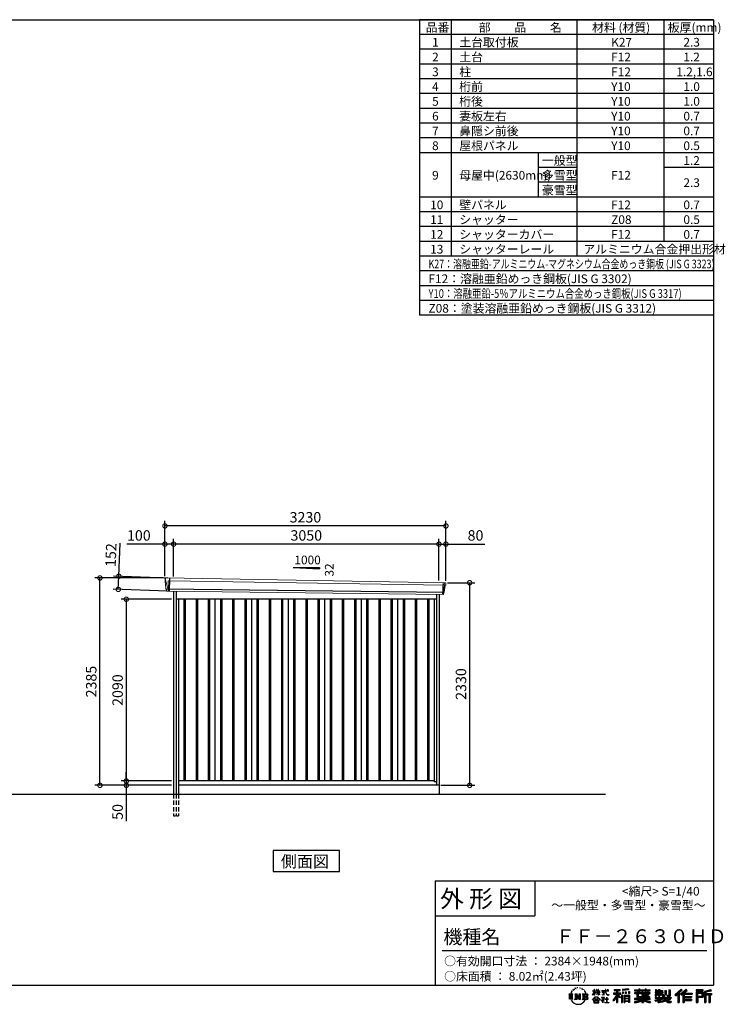
# Model space of a CAD drawing. Extents: x 220 to 16441, y -219 to 11106.
# Drawn here: x 8331 to 16441, y -219 to 11106 of the extents above; entities that cross this region are included whole.
import ezdxf

# ---------------------------------------------------------------- set-up
doc = ezdxf.new("R2010")
doc.units = 0
doc.header["$LTSCALE"] = 20
doc.header["$PDMODE"] = 3
doc.header["$PDSIZE"] = 2
doc.linetypes.add('HIDDEN', pattern=[0.375, 0.25, -0.125])
doc.layers.get('0').update_dxf_attribs({"linetype": 'CONTINUOUS'})
doc.layers.get('DEFPOINTS').update_dxf_attribs({"linetype": 'CONTINUOUS'})
for name, color, linetype in [('仕様書枠', 230, 'CONTINUOUS'), ('寸法', 4, 'CONTINUOUS'), ('文字', 7, 'CONTINUOUS'), ('破線', 2, 'HIDDEN'), ('細線', 5, 'CONTINUOUS'), ('部品1', 7, 'CONTINUOUS'), ('Ｇ．Ｌ', 30, 'CONTINUOUS')]:
    doc.layers.add(name, color=color, linetype=linetype)
doc.styles.get("Standard").update_dxf_attribs({"font": 'txt', "bigfont": 'bigfont.shx'})
doc.styles.add('STYLE1', font='isocp.shx', dxfattribs={"bigfont": 'bigfont.shx'})
doc.styles.add('STYLE2', font='txt')
doc.dimstyles.new('INABA_S40G', dxfattribs={"dimscale": 40, "dimtxt": 3, "dimasz": 2.5, "dimexe": 1.5, "dimexo": 0.5, "dimgap": 1, "dimtad": 3, "dimdec": 1, "dimdsep": 46, "dimtxsty": 'STYLE1', "dimblk1": 'DOTSMALL', "dimblk2": 'DOTSMALL', "dimsah": 1, "dimcen": 0, "dimclrt": 7, "dimadec": 0, "dimazin": 0, "dimtfac": 1, "dimtdec": 4, "dimtix": 1, "dimtmove": 0, "dimatfit": 3, "dimldrblk": 'DOTSMALL', "dimfxl": 1, "dimtolj": 1, "dimtzin": 0, "dimarcsym": 0})

# ---------------------------------------------------------------- blocks, each defined once
blk = doc.blocks.new('A$C1DBD7D49')
at = {"layer": '文字', "ltscale": 0.5}
for p, q in [((-1666, -100), (-1619, -100)), ((-1666, -100), (-1659, -106)), ((-1659, -106), (-1659, -160)), ((-1650, -100), (-1650, -165)), ((-1642, -100), (-1642, -165)), ((-1634, -74), (-1641, -89)), ((-1641, -89), (-1639, -89)), ((-1636, -82), (-1639, -89)), ((-1629, -71), (-1636, -82)), ((-1634, -74), (-1624, -61)), ((-1633, -100), (-1633, -165)), ((-1625, -66), (-1629, -71)), ((-1619, -100), (-1625, -105)), ((-1625, -105), (-1625, -160)), ((-1618, -48), (-1619, -53)), ((-1612, -59), (-1614, -59)), ((-1610, -43), (-1611, -45)), ((-1605, -53), (-1608, -53)), ((-1602, -42), (-1603, -45)), ((-1597, -49), (-1598, -49)), ((-1596, -100), (-1591, -104)), ((-1596, -100), (-1577, -100)), ((-1593, -32), (-1594, -34)), ((-1589, -37), (-1592, -38)), ((-1591, -104), (-1591, -160)), ((-1583, -29), (-1584, -31)), ((-1580, -40), (-1583, -40)), ((-1582, -100), (-1540, -159)), ((-1582, -100), (-1582, -165)), ((-1578, -113), (-1541, -165)), ((-1577, -100), (-1545, -145)), ((-1571, -36), (-1574, -35)), ((-1570, -25), (-1572, -26)), ((-1562, -31), (-1565, -31)), ((-1550, -100), (-1545, -103)), ((-1550, -100), (-1531, -100)), ((-1547, -30), (-1546, -30)), ((-1545, -103), (-1545, -145)), ((-1540, -100), (-1540, -165)), ((-1537, -26), (-1534, -27)), ((-1534, -34), (-1537, -35)), ((-1531, -100), (-1535, -103)), ((-1535, -103), (-1535, -161)), ((-1525, -38), (-1526, -38)), ((-1524, -29), (-1523, -30)), ((-1520, -41), (-1519, -41)), ((-1518, -36), (-1517, -37)), ((-1513, -43), (-1517, -44)), ((-1514, -33), (-1513, -35)), ((-1510, -100), (-1456, -100)), ((-1510, -100), (-1504, -103)), ((-1505, -49), (-1508, -49)), ((-1504, -40), (-1503, -42)), ((-1504, -103), (-1504, -161)), ((-1499, -53), (-1501, -53)), ((-1495, -46), (-1495, -48)), ((-1495, -100), (-1495, -165)), ((-1481, -66), (-1488, -58)), ((-1486, -100), (-1486, -165)), ((-1485, -65), (-1476, -79)), ((-1472, -80), (-1481, -66)), ((-1476, -79), (-1471, -88)), ((-1469, -89), (-1472, -79)), ((-1471, -88), (-1470, -89)), ((-1470, -89), (-1469, -89)), ((-1391, -63), (-1391, -66)), ((-1391, -63), (-1372, -63)), ((-1372, -66), (-1391, -66)), ((-1391, -111), (-1372, -71)), ((-1391, -111), (-1390, -112)), ((-1390, -112), (-1372, -78)), ((-1372, -63), (-1372, -50)), ((-1371, -50), (-1372, -50)), ((-1372, -66), (-1372, -71)), ((-1372, -78), (-1372, -114)), ((-1371, -50), (-1371, -63)), ((-1371, -63), (-1359, -63)), ((-1371, -66), (-1371, -75)), ((-1359, -66), (-1371, -66)), ((-1355, -88), (-1371, -75)), ((-1356, -90), (-1371, -81)), ((-1371, -81), (-1371, -114)), ((-1359, -63), (-1359, -66)), ((-1356, -90), (-1355, -88)), ((-1346, -50), (-1346, -66)), ((-1342, -50), (-1346, -50)), ((-1326, -66), (-1346, -66)), ((-1346, -80), (-1346, -83)), ((-1346, -80), (-1326, -80)), ((-1346, -83), (-1326, -83)), ((-1346, -104), (-1326, -86)), ((-1346, -104), (-1345, -106)), ((-1345, -106), (-1326, -88)), ((-1342, -50), (-1342, -63)), ((-1342, -63), (-1326, -63)), ((-1326, -50), (-1326, -63)), ((-1324, -50), (-1326, -50)), ((-1326, -66), (-1326, -80)), ((-1326, -83), (-1326, -86)), ((-1326, -88), (-1326, -114)), ((-1324, -63), (-1324, -50)), ((-1324, -63), (-1309, -63)), ((-1324, -80), (-1324, -66)), ((-1309, -66), (-1324, -66)), ((-1324, -80), (-1309, -80)), ((-1324, -88), (-1324, -83)), ((-1324, -83), (-1309, -83)), ((-1309, -107), (-1324, -88)), ((-1324, -114), (-1324, -90)), ((-1310, -108), (-1324, -90)), ((-1309, -107), (-1310, -108)), ((-1309, -63), (-1309, -66)), ((-1309, -80), (-1309, -83)), ((-1287, -62), (-1287, -65)), ((-1287, -62), (-1244, -62)), ((-1244, -65), (-1287, -65)), ((-1283, -79), (-1283, -81)), ((-1283, -79), (-1255, -79)), ((-1269, -81), (-1283, -81)), ((-1282, -111), (-1254, -107)), ((-1282, -109), (-1269, -107)), ((-1282, -109), (-1282, -111)), ((-1269, -81), (-1269, -107)), ((-1255, -81), (-1264, -81)), ((-1264, -81), (-1264, -106)), ((-1264, -106), (-1254, -104)), ((-1255, -79), (-1255, -81)), ((-1254, -104), (-1254, -107)), ((-1244, -50), (-1244, -62)), ((-1239, -50), (-1244, -50)), ((-1244, -65), (-1243, -70)), ((-1243, -70), (-1240, -86)), ((-1240, -86), (-1237, -94)), ((-1239, -62), (-1239, -50)), ((-1239, -62), (-1206, -62)), ((-1206, -65), (-1239, -65)), ((-1238, -75), (-1239, -65)), ((-1236, -86), (-1238, -75)), ((-1237, -94), (-1231, -103)), ((-1231, -95), (-1236, -86)), ((-1227, -102), (-1231, -95)), ((-1231, -103), (-1223, -110)), ((-1219, -108), (-1227, -102)), ((-1225, -50), (-1209, -50)), ((-1225, -50), (-1209, -50)), ((-1225, -50), (-1225, -50)), ((-1223, -110), (-1218, -113)), ((-1216, -109), (-1219, -108)), ((-1218, -113), (-1214, -114)), ((-1212, -110), (-1216, -109)), ((-1208, -109), (-1212, -110)), ((-1211, -114), (-1204, -111)), ((-1209, -50), (-1209, -50)), ((-1203, -106), (-1208, -109)), ((-1206, -62), (-1206, -65)), ((-1204, -111), (-1201, -109)), ((-1201, -109), (-1203, -106)), ((-1118, -112), (-1157, -174)), ((-1112, -110), (-1153, -176)), ((-1150, -86), (-1118, -86)), ((-1150, -86), (-1150, -101)), ((-1150, -93), (-1067, -93)), ((-1150, -101), (-1118, -101)), ((-1144, -47), (-1144, -59)), ((-1144, -47), (-1076, -47)), ((-1144, -52), (-1076, -52)), ((-1144, -59), (-1118, -59)), ((-1118, -59), (-1118, -86)), ((-1118, -101), (-1118, -112)), ((-1112, -51), (-1112, -199)), ((-1072, -139), (-1112, -94)), ((-1104, -59), (-1104, -86)), ((-1104, -59), (-1076, -59)), ((-1104, -86), (-1067, -86)), ((-1104, -112), (-1104, -199)), ((-1077, -143), (-1104, -112)), ((-1069, -136), (-1100, -101)), ((-1100, -101), (-1067, -101)), ((-1076, -59), (-1076, -47)), ((-1067, -101), (-1067, -86)), ((-977, -42), (-1049, -48)), ((-1049, -48), (-1049, -60)), ((-977, -50), (-1049, -56)), ((-977, -54), (-1049, -60)), ((-1049, -76), (-1040, -76)), ((-1049, -76), (-1049, -96)), ((-1040, -96), (-1049, -96)), ((-1044, -76), (-1044, -96)), ((-1040, -76), (-1040, -96)), ((-1017, -76), (-1006, -76)), ((-1017, -76), (-1017, -96)), ((-1006, -96), (-1017, -96)), ((-1011, -76), (-1011, -96)), ((-1006, -76), (-1006, -96)), ((-979, -70), (-968, -70)), ((-979, -70), (-979, -96)), ((-979, -96), (-968, -96)), ((-977, -42), (-977, -54)), ((-973, -70), (-973, -96)), ((-968, -70), (-968, -96)), ((-909, -54), (-909, -64)), ((-909, -54), (-859, -54)), ((-909, -58), (-731, -58)), ((-909, -64), (-859, -64)), ((-909, -88), (-909, -96)), ((-883, -88), (-909, -88)), ((-731, -92), (-909, -92)), ((-909, -96), (-883, -96)), ((-883, -78), (-883, -88)), ((-883, -78), (-867, -78)), ((-883, -96), (-883, -135)), ((-874, -78), (-874, -135)), ((-867, -78), (-867, -88)), ((-825, -88), (-867, -88)), ((-867, -96), (-867, -128)), ((-867, -96), (-825, -96)), ((-859, -42), (-859, -54)), ((-859, -42), (-847, -42)), ((-859, -64), (-859, -73)), ((-859, -73), (-847, -73)), ((-853, -42), (-853, -73)), ((-847, -54), (-847, -42)), ((-847, -54), (-787, -54)), ((-847, -64), (-787, -64)), ((-847, -73), (-847, -64)), ((-825, -78), (-825, -88)), ((-825, -78), (-812, -78)), ((-825, -96), (-825, -114)), ((-819, -78), (-819, -114)), ((-812, -78), (-812, -88)), ((-760, -88), (-812, -88)), ((-812, -96), (-812, -111)), ((-812, -96), (-760, -96)), ((-812, -111), (-760, -111)), ((-787, -42), (-787, -54)), ((-787, -42), (-776, -42)), ((-787, -64), (-787, -73)), ((-787, -73), (-776, -73)), ((-782, -42), (-782, -73)), ((-776, -54), (-776, -42)), ((-776, -54), (-731, -54)), ((-776, -73), (-776, -64)), ((-776, -64), (-731, -64)), ((-760, -78), (-748, -78)), ((-760, -78), (-760, -88)), ((-760, -96), (-760, -111)), ((-754, -78), (-754, -114)), ((-748, -78), (-748, -88)), ((-731, -88), (-748, -88)), ((-748, -96), (-748, -114)), ((-748, -96), (-731, -96)), ((-731, -64), (-731, -54)), ((-731, -96), (-731, -88)), ((-671, -80), (-671, -88)), ((-632, -80), (-671, -80)), ((-671, -88), (-632, -88)), ((-671, -101), (-671, -125)), ((-671, -101), (-632, -101)), ((-668, -47), (-668, -67)), ((-668, -47), (-656, -47)), ((-668, -67), (-632, -67)), ((-665, -101), (-665, -125)), ((-662, -47), (-662, -67)), ((-658, -108), (-658, -125)), ((-658, -108), (-632, -108)), ((-656, -47), (-656, -60)), ((-656, -60), (-632, -60)), ((-632, -47), (-632, -60)), ((-632, -47), (-618, -47)), ((-632, -67), (-632, -80)), ((-632, -88), (-632, -101)), ((-632, -108), (-632, -125)), ((-626, -47), (-626, -125)), ((-618, -47), (-618, -60)), ((-618, -60), (-586, -60)), ((-618, -67), (-618, -80)), ((-618, -67), (-586, -67)), ((-581, -80), (-618, -80)), ((-618, -88), (-581, -88)), ((-618, -88), (-618, -101)), ((-618, -101), (-581, -101)), ((-618, -108), (-618, -125)), ((-618, -108), (-593, -108)), ((-593, -108), (-593, -125)), ((-587, -101), (-587, -125)), ((-586, -60), (-586, -67)), ((-581, -88), (-581, -80)), ((-581, -101), (-581, -115)), ((-561, -60), (-561, -104)), ((-561, -60), (-546, -60)), ((-561, -104), (-546, -104)), ((-554, -60), (-554, -104)), ((-546, -60), (-546, -104)), ((-539, -112), (-534, -125)), ((-539, -112), (-514, -112)), ((-514, -54), (-498, -54)), ((-514, -54), (-514, -112)), ((-506, -54), (-506, -119)), ((-498, -54), (-498, -125)), ((-372, -43), (-447, -110)), ((-447, -110), (-436, -121)), ((-369, -47), (-444, -113)), ((-439, -118), (-364, -52)), ((-436, -121), (-413, -101)), ((-413, -101), (-413, -199)), ((-405, -88), (-405, -199)), ((-396, -86), (-361, -55)), ((-396, -86), (-396, -199)), ((-316, -47), (-382, -103)), ((-382, -103), (-371, -115)), ((-313, -50), (-379, -106)), ((-374, -112), (-307, -55)), ((-361, -55), (-372, -43)), ((-371, -115), (-353, -99)), ((-353, -99), (-353, -199)), ((-348, -90), (-348, -199)), ((-342, -91), (-304, -58)), ((-342, -91), (-248, -91)), ((-341, -97), (-341, -199)), ((-341, -97), (-248, -97)), ((-337, -103), (-337, -127)), ((-337, -103), (-248, -103)), ((-304, -58), (-316, -47)), ((-248, -91), (-248, -103)), ((-122, -52), (-199, -52)), ((-199, -52), (-199, -66)), ((-122, -56), (-199, -56)), ((-199, -62), (-122, -62)), ((-199, -66), (-122, -66)), ((-199, -79), (-122, -79)), ((-199, -79), (-199, -199)), ((-195, -84), (-126, -84)), ((-195, -84), (-195, -199)), ((-187, -84), (-187, -199)), ((-183, -91), (-137, -91)), ((-183, -125), (-183, -91)), ((-137, -91), (-137, -125)), ((-132, -84), (-132, -134)), ((-126, -84), (-126, -134)), ((-122, -66), (-122, -52)), ((-122, -79), (-122, -138)), ((-31, -52), (-105, -70)), ((-105, -70), (-105, -199)), ((-30, -56), (-101, -73)), ((-101, -73), (-101, -199)), ((-28, -62), (-97, -78)), ((-97, -78), (-97, -199)), ((-92, -77), (-92, -199)), ((-92, -100), (-25, -100)), ((-92, -107), (-25, -107)), ((-27, -66), (-88, -80)), ((-88, -80), (-88, -96)), ((-88, -96), (-25, -96)), ((-88, -111), (-88, -199)), ((-88, -111), (-57, -111)), ((-57, -111), (-57, -199)), ((-52, -107), (-52, -199)), ((-45, -107), (-45, -199)), ((-41, -111), (-41, -199)), ((-41, -111), (-25, -111)), ((-31, -52), (-27, -66)), ((-25, -96), (-25, -111)), ((-1616, -165), (-1625, -160)), ((-1599, -165), (-1591, -160)), ((-1569, -165), (-1599, -165)), ((-1574, -126), (-1547, -165)), ((-1574, -126), (-1574, -162)), ((-1569, -165), (-1574, -162)), ((-1529, -165), (-1547, -165)), ((-1529, -165), (-1535, -161)), ((-1512, -165), (-1504, -161)), ((-1456, -165), (-1512, -165)), ((-1460, -132), (-1486, -132)), ((-1394, -170), (-1362, -132)), ((-1391, -172), (-1394, -170)), ((-1358, -136), (-1391, -172)), ((-1384, -177), (-1384, -180)), ((-1314, -177), (-1384, -177)), ((-1384, -180), (-1370, -180)), ((-1370, -180), (-1377, -199)), ((-1377, -199), (-1377, -201)), ((-1377, -201), (-1376, -201)), ((-1376, -201), (-1320, -201)), ((-1371, -114), (-1372, -114)), ((-1370, -158), (-1370, -161)), ((-1328, -158), (-1370, -158)), ((-1370, -161), (-1328, -161)), ((-1364, -180), (-1369, -189)), ((-1369, -189), (-1369, -193)), ((-1369, -193), (-1366, -198)), ((-1366, -198), (-1328, -198)), ((-1364, -180), (-1330, -180)), ((-1362, -132), (-1336, -132)), ((-1340, -136), (-1358, -136)), ((-1305, -170), (-1340, -136)), ((-1336, -132), (-1302, -168)), ((-1325, -189), (-1330, -180)), ((-1328, -161), (-1328, -158)), ((-1328, -198), (-1325, -194)), ((-1318, -195), (-1327, -180)), ((-1327, -180), (-1314, -180)), ((-1324, -114), (-1326, -114)), ((-1325, -194), (-1325, -189)), ((-1320, -201), (-1319, -201)), ((-1319, -201), (-1318, -200)), ((-1318, -196), (-1318, -195)), ((-1318, -199), (-1318, -196)), ((-1318, -200), (-1318, -199)), ((-1314, -180), (-1314, -177)), ((-1302, -168), (-1305, -170)), ((-1262, -154), (-1291, -178)), ((-1291, -178), (-1289, -180)), ((-1289, -180), (-1275, -170)), ((-1288, -142), (-1288, -145)), ((-1275, -142), (-1288, -142)), ((-1288, -145), (-1269, -145)), ((-1272, -135), (-1275, -135)), ((-1275, -135), (-1275, -142)), ((-1275, -170), (-1275, -200)), ((-1275, -200), (-1272, -200)), ((-1273, -167), (-1254, -151)), ((-1259, -179), (-1273, -167)), ((-1272, -142), (-1272, -135)), ((-1257, -142), (-1272, -142)), ((-1272, -171), (-1261, -181)), ((-1272, -200), (-1272, -171)), ((-1269, -145), (-1265, -146)), ((-1265, -146), (-1261, -150)), ((-1261, -150), (-1262, -154)), ((-1261, -181), (-1259, -179)), ((-1259, -147), (-1258, -147)), ((-1258, -147), (-1259, -147)), ((-1258, -147), (-1258, -147)), ((-1256, -142), (-1257, -142)), ((-1255, -143), (-1256, -142)), ((-1254, -144), (-1255, -143)), ((-1254, -145), (-1254, -144)), ((-1254, -151), (-1254, -145)), ((-1249, -197), (-1229, -197)), ((-1249, -200), (-1249, -197)), ((-1206, -200), (-1249, -200)), ((-1247, -158), (-1247, -161)), ((-1229, -158), (-1247, -158)), ((-1247, -161), (-1229, -161)), ((-1226, -136), (-1229, -136)), ((-1229, -136), (-1229, -158)), ((-1229, -161), (-1229, -197)), ((-1226, -158), (-1226, -136)), ((-1208, -158), (-1226, -158)), ((-1226, -161), (-1208, -161)), ((-1226, -197), (-1226, -161)), ((-1226, -197), (-1206, -197)), ((-1214, -114), (-1211, -114)), ((-1208, -161), (-1208, -158)), ((-1206, -197), (-1206, -200)), ((-1157, -174), (-1148, -180)), ((-1118, -133), (-1148, -180)), ((-1118, -133), (-1118, -199)), ((-1118, -199), (-1104, -199)), ((-1069, -136), (-1077, -143)), ((-1049, -115), (-1059, -115)), ((-1059, -115), (-1059, -199)), ((-1059, -199), (-1049, -199)), ((-1053, -115), (-1053, -199)), ((-1049, -115), (-1049, -199)), ((-1030, -115), (-968, -115)), ((-1030, -115), (-1030, -199)), ((-1030, -199), (-1021, -199)), ((-1026, -121), (-972, -121)), ((-1026, -121), (-1026, -199)), ((-972, -154), (-1026, -154)), ((-972, -185), (-1026, -185)), ((-978, -127), (-1021, -127)), ((-1021, -127), (-1021, -150)), ((-978, -150), (-1021, -150)), ((-1021, -157), (-1021, -181)), ((-978, -157), (-1021, -157)), ((-978, -181), (-1021, -181)), ((-978, -188), (-1021, -188)), ((-1021, -188), (-1021, -199)), ((-978, -127), (-978, -150)), ((-978, -157), (-978, -181)), ((-978, -188), (-978, -199)), ((-968, -199), (-978, -199)), ((-972, -121), (-972, -199)), ((-968, -115), (-968, -199)), ((-909, -151), (-909, -162)), ((-825, -151), (-909, -151)), ((-731, -155), (-909, -155)), ((-909, -162), (-829, -162)), ((-909, -189), (-909, -202)), ((-883, -135), (-825, -135)), ((-867, -128), (-739, -128)), ((-825, -114), (-748, -114)), ((-825, -135), (-825, -151)), ((-825, -175), (-825, -199)), ((-825, -199), (-808, -199)), ((-817, -128), (-817, -199)), ((-808, -135), (-739, -135)), ((-808, -135), (-808, -151)), ((-731, -151), (-808, -151)), ((-808, -175), (-808, -199)), ((-805, -162), (-731, -162)), ((-739, -128), (-739, -135)), ((-731, -162), (-731, -151)), ((-726, -189), (-730, -202)), ((-674, -170), (-637, -161)), ((-674, -170), (-670, -184)), ((-671, -125), (-658, -125)), ((-671, -139), (-671, -149)), ((-671, -139), (-584, -139)), ((-567, -145), (-671, -179)), ((-671, -149), (-579, -149)), ((-670, -184), (-641, -178)), ((-639, -191), (-641, -178)), ((-638, -198), (-639, -191)), ((-632, -201), (-638, -198)), ((-637, -161), (-600, -149)), ((-635, -167), (-628, -195)), ((-632, -125), (-618, -125)), ((-626, -202), (-632, -201)), ((-628, -195), (-554, -171)), ((-609, -199), (-626, -202)), ((-572, -157), (-624, -173)), ((-624, -173), (-621, -188)), ((-621, -188), (-563, -170)), ((-586, -193), (-609, -199)), ((-593, -125), (-584, -125)), ((-553, -183), (-586, -193)), ((-584, -125), (-584, -139)), ((-581, -115), (-564, -115)), ((-576, -115), (-576, -148)), ((-563, -170), (-572, -157)), ((-567, -145), (-552, -175)), ((-564, -115), (-564, -139)), ((-564, -139), (-490, -139)), ((-555, -149), (-503, -149)), ((-555, -149), (-543, -170)), ((-543, -191), (-553, -183)), ((-538, -184), (-552, -175)), ((-500, -158), (-546, -179)), ((-505, -151), (-543, -170)), ((-521, -200), (-543, -191)), ((-506, -196), (-538, -184)), ((-535, -119), (-506, -119)), ((-534, -125), (-498, -125)), ((-498, -162), (-528, -179)), ((-512, -186), (-528, -179)), ((-492, -202), (-521, -200)), ((-500, -187), (-512, -186)), ((-506, -149), (-490, -149)), ((-491, -196), (-506, -196)), ((-505, -151), (-498, -162)), ((-489, -187), (-500, -187)), ((-489, -187), (-492, -202)), ((-490, -139), (-490, -149)), ((-413, -199), (-396, -199)), ((-353, -199), (-337, -199)), ((-341, -133), (-256, -133)), ((-341, -167), (-256, -167)), ((-337, -127), (-256, -127)), ((-337, -139), (-256, -139)), ((-337, -139), (-337, -160)), ((-337, -160), (-256, -160)), ((-337, -173), (-256, -173)), ((-337, -173), (-337, -199)), ((-256, -127), (-256, -139)), ((-256, -160), (-256, -173)), ((-199, -199), (-183, -199)), ((-187, -134), (-126, -134)), ((-183, -125), (-137, -125)), ((-183, -138), (-122, -138)), ((-183, -138), (-183, -199)), ((-105, -199), (-88, -199)), ((-57, -199), (-41, -199))]:
    blk.add_line(p, q, dxfattribs=at)
for centre, radius, start, end in [((-1479, -116), 16.9, 286.5831, 66.13), ((-1479, -116), 25.6, 300.5927, 37.1442), ((-1456, -114), 13.7, 269.3005, 90), ((-1456, -114), 9.32, 315.5889, 53.4026), ((-1556, -125), 93.4, 210.2857, 329.7143), ((-1479, -149), 16.9, 289.4126, 79.2283), ((-1479, -149), 25.6, 321.4818, 59.4073), ((-1456, -151), 14.1, 270, 89.3005), ((-1456, -151), 9.77, 307.0633, 43.5664), ((-946, 54), 245, 278.7186, 298.6175), ((-946, 57), 255, 278.3891, 300.4556), ((-946, 54), 259, 278.2472, 297.7523), ((-688, 56), 255, 239.4845, 260.757), ((-688, 54), 259, 242.2477, 260.65), ((-688, 54), 245, 241.3825, 261.0056)]:
    blk.add_arc(centre, radius, start, end, dxfattribs=at)
blk = doc.blocks.new('A$C1F774D1D')
at = {"layer": '部品1', "ltscale": 50}
blk.add_blockref('A$C1DBD7D49', (0, 0), dxfattribs=at)
blk = doc.blocks.new('A$C208C3351')
at = {"layer": '部品1', "ltscale": 50}
blk.add_blockref('A$C1F774D1D', (0, 0), dxfattribs=at)
blk = doc.blocks.new('A$C475E32E2')
at = {"layer": '破線', "ltscale": 10}
for p, q in [((-1528, 0), (-1528, -250)), ((-1497, 0), (-1497, -250)), ((-1470, 0), (-1470, -250))]:
    blk.add_line(p, q, dxfattribs=at)
at = {"layer": '破線', "ltscale": 5}
blk.add_line((-1528, -250), (-1470, -250), dxfattribs=at)
at = {"layer": '細線', "linetype": 'Continuous', "lineweight": 15}
for p, q in [((-1620, 2470), (-1620, 2479)), ((-1613, 2444), (-1620, 2470)), ((-1590, 2368), (-1613, 2444)), ((-1588, 2452), (-1573, 2452)), ((-1585, 2368), (-1588, 2452)), ((-1573, 2452), (1588, 2402)), ((1572, 2432), (1567, 2294)), ((1584, 2400), (1574, 2319)), ((1584, 2400), (1584, 2402)), ((1588, 2427), (1585, 2404)), ((1585, 2402), (1585, 2404)), ((1588, 2427), (1589, 2431)), ((1588, 2402), (1599, 2402)), ((-1585, 2368), (-1590, 2368)), ((-1586, 2357), (-1590, 2368)), ((-1586, 2356), (-1586, 2357)), ((-1585, 2331), (-1585, 2356)), ((1571, 2316), (1569, 2297)), ((1569, 2294), (1569, 2297)), ((1571, 2316), (1571, 2319))]:
    blk.add_line(p, q, dxfattribs=at)
at = {"layer": '細線'}
for p, q in [((-1571, 2482), (-1577, 2331)), ((1584, 2319), (-1611, 2357)), ((-1407, 2240), (-1407, 150)), ((-1392, 2240), (-1392, 150)), ((-1267, 2240), (-1267, 150)), ((-1252, 2240), (-1252, 150)), ((-1127, 2240), (-1127, 150)), ((-1112, 2240), (-1112, 150)), ((-987, 2240), (-987, 150)), ((-972, 2240), (-972, 150)), ((-847, 2240), (-847, 150)), ((-832, 2240), (-832, 150)), ((-707, 2240), (-707, 150)), ((-692, 2240), (-692, 150)), ((-567, 2240), (-567, 150)), ((-552, 2240), (-552, 150)), ((-427, 2240), (-427, 150)), ((-412, 2240), (-412, 150)), ((-287, 2240), (-287, 150)), ((-272, 2240), (-272, 150)), ((-147, 2240), (-147, 150)), ((-132, 2240), (-132, 150)), ((-7, 2240), (-7, 150)), ((8, 2240), (8, 150)), ((133, 2240), (133, 150)), ((148, 2240), (148, 150)), ((273, 2240), (273, 150)), ((288, 2240), (288, 150)), ((413, 2240), (413, 150)), ((428, 2240), (428, 150)), ((553, 2240), (553, 150)), ((568, 2240), (568, 150)), ((693, 2240), (693, 150)), ((708, 2240), (708, 150)), ((833, 2240), (833, 150)), ((848, 2240), (848, 150)), ((973, 2240), (973, 150)), ((988, 2240), (988, 150)), ((1113, 2240), (1113, 150)), ((1128, 2240), (1128, 150)), ((1253, 2240), (1253, 150)), ((1268, 2240), (1268, 150)), ((1393, 2240), (1393, 150)), ((1408, 2240), (1408, 150))]:
    blk.add_line(p, q, dxfattribs=at)
at = {"layer": '細線', "linetype": 'Continuous', "lineweight": 15, "extrusion": (0, 0, -1)}
for centre, major_axis, ratio, start_param, end_param in [((-1620, 2480), (0.19, 5), 0.1, 4.624824, 6.283185), ((-1562, 2291), (-28.5, 76.2), 0.061347, 0.002385, 0.025705)]:
    blk.add_ellipse(centre, major_axis=major_axis, ratio=ratio, start_param=start_param, end_param=end_param, dxfattribs=at)
at = {"layer": '細線', "linetype": 'Continuous', "lineweight": 15}
blk.add_open_spline([(-1585, 2368), (-1585, 2368), (-1585, 2368), (-1585, 2368), (-1585, 2368), (-1585, 2368)], degree=3, knots=[0, 0, 0, 0, 0.585129, 0.949436, 1, 1, 1, 1], dxfattribs=at)
at = {"layer": '部品1', "linetype": 'Continuous', "lineweight": 15}
for p, q in [((-1625, 2480), (-1624, 2470)), ((-1624, 2470), (-1623, 2444)), ((-1623, 2444), (-1614, 2369)), ((1601, 2430), (-1620, 2485)), ((-1613, 2444), (-1613, 2444)), ((1586, 2320), (1596, 2399)), ((1599, 2402), (1600, 2402)), ((1602, 2403), (1605, 2427)), ((-1614, 2369), (-1614, 2358)), ((-1609, 2354), (-1608, 2335)), ((1575, 2294), (-1604, 2332)), ((1578, 2297), (1580, 2316)), ((1584, 2319), (1584, 2319))]:
    blk.add_line(p, q, dxfattribs=at)
at = {"layer": '部品1'}
for p, q in [((-1528, 2331), (-1528, 0)), ((-1497, 2331), (-1497, 0)), ((1497, 2295), (1497, 100)), ((1528, 2295), (1528, 0)), ((1497, 2240), (-1497, 2240)), ((-1470, 2240), (-1470, 0)), ((-1050, 2240), (-1050, 150)), ((-630, 2240), (-630, 150)), ((-210, 2240), (-210, 150)), ((210, 2240), (210, 150)), ((630, 2240), (630, 150)), ((1050, 2240), (1050, 150)), ((1470, 2240), (1470, 141)), ((1470, 150), (-1470, 150)), ((1497, 141), (1470, 141)), ((1528, 100), (-1470, 100))]:
    blk.add_line(p, q, dxfattribs=at)
at = {"layer": '部品1', "linetype": 'Continuous', "lineweight": 15}
for centre, radius, start, end in [((-1620, 2480), 5, 87.7915, 182.8086), ((1599, 2399), 3, 87.7643, 172.7643), ((1600, 2403), 1.5, 267.7643, 352.7643), ((1593, 2218), 212, 87.6886, 87.8474), ((1602, 2427), 3, 352.7643, 87.7643), ((-1612, 2358), 1.5, 182.8086, 267.7915), ((-1601, 2639), 282, 267.7004, 267.8826), ((-1612, 2354), 3, 2.8086, 87.7915), ((-1604, 2335), 3.5, 182.8086, 267.7915), ((1575, 2297), 3, 267.7643, 352.7643), ((1583, 2316), 3, 87.7643, 172.7643), ((1585, 2320), 1.5, 267.7643, 352.7643)]:
    blk.add_arc(centre, radius, start, end, dxfattribs=at)
blk = doc.blocks.new('_DOTSMALL')
at = {"color": 0, "linetype": 'ByBlock', "ltscale": 50, "const_width": 0.5}
blk.add_lwpolyline([(-0.0625, 0, 1), (0.0625, 0, 1)], format="xyb", close=True, dxfattribs=at)
blk = doc.blocks.new('*D5')
at = {"layer": 'DEFPOINTS', "color": 0}
for p in [(10097, 4440), (9556, 2350), (10097, 2350)]:
    blk.add_point(p, dxfattribs=at)
at = {"layer": '寸法', "color": 0, "lineweight": -2}
for p, q in [((10077, 4440), (9496, 4440)), ((9556, 4440), (9556, 2350)), ((10077, 2350), (9496, 2350))]:
    blk.add_line(p, q, dxfattribs=at)
at = {"layer": '寸法', "color": 0, "lineweight": -2, "xscale": 100, "yscale": 100, "zscale": 100}
for p, rotation in [((9556, 4440), 90), ((9556, 2350), 270)]:
    blk.add_blockref('_DOTSMALL', p, dxfattribs=dict(at, rotation=rotation))
at = {"layer": '寸法', "color": 7, "insert": (9456, 3395), "char_height": 120, "attachment_point": 5, "rotation": 90, "style": 'STYLE1'}
blk.add_mtext('\\A1;2090', dxfattribs=at)
blk = doc.blocks.new('*D6')
at = {"layer": 'DEFPOINTS', "color": 0}
for p in [(13230, 4630), (13503, 4630), (13150, 2300)]:
    blk.add_point(p, dxfattribs=at)
at = {"layer": '寸法', "color": 0, "lineweight": -2}
for p, q in [((13250, 4630), (13563, 4630)), ((13503, 2300), (13503, 4630)), ((13170, 2300), (13563, 2300))]:
    blk.add_line(p, q, dxfattribs=at)
at = {"layer": '寸法', "color": 0, "lineweight": -2, "xscale": 100, "yscale": 100, "zscale": 100}
for p, rotation in [((13503, 4630), 90), ((13503, 2300), 270)]:
    blk.add_blockref('_DOTSMALL', p, dxfattribs=dict(at, rotation=rotation))
at = {"layer": '寸法', "color": 7, "insert": (13403, 3465), "char_height": 120, "attachment_point": 5, "rotation": 90, "style": 'STYLE1'}
blk.add_mtext('\\A1;2330', dxfattribs=at)
blk = doc.blocks.new('*D7')
at = {"layer": 'DEFPOINTS', "color": 0, "ltscale": 50}
for p in [(10100, 5074), (10100, 4680), (13150, 4634)]:
    blk.add_point(p, dxfattribs=at)
at = {"layer": '寸法', "color": 0, "lineweight": -2, "ltscale": 50}
for p, q in [((10100, 4700), (10100, 5134)), ((13150, 4654), (13150, 5134)), ((13150, 5074), (10100, 5074))]:
    blk.add_line(p, q, dxfattribs=at)
at = {"layer": '寸法', "color": 0, "lineweight": -2, "ltscale": 50, "xscale": 100, "yscale": 100, "zscale": 100, "rotation": 180}
blk.add_blockref('_DOTSMALL', (10100, 5074), dxfattribs=at)
at = {"layer": '寸法', "color": 0, "lineweight": -2, "ltscale": 50, "xscale": 100, "yscale": 100, "zscale": 100}
blk.add_blockref('_DOTSMALL', (13150, 5074), dxfattribs=at)
at = {"layer": '寸法', "color": 7, "ltscale": 50, "insert": (11625, 5174), "char_height": 120, "attachment_point": 5, "style": 'STYLE1'}
blk.add_mtext('\\A1;3050', dxfattribs=at)
blk = doc.blocks.new('*D8')
at = {"layer": 'DEFPOINTS', "color": 0, "linetype": 'ByBlock', "ltscale": 50}
for p in [(10000, 5074), (10000, 4685), (10100, 4680)]:
    blk.add_point(p, dxfattribs=at)
at = {"layer": '寸法', "color": 0, "linetype": 'ByBlock', "lineweight": -2, "ltscale": 50}
for p, q in [((10000, 4705), (10000, 5134)), ((10100, 4700), (10100, 5134)), ((10000, 5074), (9564, 5074)), ((10100, 5074), (10000, 5074))]:
    blk.add_line(p, q, dxfattribs=at)
at = {"layer": '寸法', "color": 0, "linetype": 'ByBlock', "lineweight": -2, "ltscale": 50, "xscale": 100, "yscale": 100, "zscale": 100, "rotation": 180}
blk.add_blockref('_DOTSMALL', (10000, 5074), dxfattribs=at)
at = {"layer": '寸法', "color": 0, "linetype": 'ByBlock', "lineweight": -2, "ltscale": 50, "xscale": 100, "yscale": 100, "zscale": 100}
blk.add_blockref('_DOTSMALL', (10100, 5074), dxfattribs=at)
at = {"layer": '寸法', "color": 7, "linetype": 'ByBlock', "ltscale": 50, "insert": (9700, 5174), "char_height": 120, "attachment_point": 5, "style": 'STYLE1'}
blk.add_mtext('\\A1;100', dxfattribs=at)
blk = doc.blocks.new('*D9')
at = {"layer": 'DEFPOINTS', "color": 0, "linetype": 'ByBlock', "ltscale": 50}
for p in [(10000, 5283), (10000, 4685), (13230, 4630)]:
    blk.add_point(p, dxfattribs=at)
at = {"layer": '寸法', "color": 0, "linetype": 'ByBlock', "lineweight": -2, "ltscale": 50}
for p, q in [((10000, 4705), (10000, 5343)), ((13230, 4650), (13230, 5343)), ((13230, 5283), (10000, 5283))]:
    blk.add_line(p, q, dxfattribs=at)
at = {"layer": '寸法', "color": 0, "linetype": 'ByBlock', "lineweight": -2, "ltscale": 50, "xscale": 100, "yscale": 100, "zscale": 100, "rotation": 180}
blk.add_blockref('_DOTSMALL', (10000, 5283), dxfattribs=at)
at = {"layer": '寸法', "color": 0, "linetype": 'ByBlock', "lineweight": -2, "ltscale": 50, "xscale": 100, "yscale": 100, "zscale": 100}
blk.add_blockref('_DOTSMALL', (13230, 5283), dxfattribs=at)
at = {"layer": '寸法', "color": 7, "linetype": 'ByBlock', "ltscale": 50, "insert": (11615, 5383), "char_height": 120, "attachment_point": 5, "style": 'STYLE1'}
blk.add_mtext('\\A1;3230', dxfattribs=at)
blk = doc.blocks.new('*D10')
at = {"layer": 'DEFPOINTS', "color": 0}
for p in [(9470, 4705), (10054, 4682), (10048, 4531)]:
    blk.add_point(p, dxfattribs=at)
at = {"layer": '寸法', "color": 0, "lineweight": -2}
for p, q in [((9470, 4705), (9484, 5084)), ((10034, 4683), (9410, 4707)), ((9464, 4553), (9470, 4705)), ((10028, 4532), (9404, 4556))]:
    blk.add_line(p, q, dxfattribs=at)
at = {"layer": '寸法', "color": 0, "lineweight": -2, "xscale": 100, "yscale": 100, "zscale": 100}
for p, rotation in [((9470, 4705), 87.79151649929493), ((9464, 4553), 267.791516499295)]:
    blk.add_blockref('_DOTSMALL', p, dxfattribs=dict(at, rotation=rotation))
at = {"layer": '寸法', "color": 7, "insert": (9379, 4948), "char_height": 120, "attachment_point": 5, "rotation": 87.7915, "style": 'STYLE1'}
blk.add_mtext('\\A1;152', dxfattribs=at)
blk = doc.blocks.new('*D11')
at = {"layer": 'DEFPOINTS', "color": 0, "ltscale": 50}
for p in [(13230, 5074), (13150, 4634), (13230, 4630)]:
    blk.add_point(p, dxfattribs=at)
at = {"layer": '寸法', "color": 0, "lineweight": -2, "ltscale": 50}
for p, q in [((13150, 4654), (13150, 5134)), ((13230, 4650), (13230, 5134)), ((13150, 5074), (13230, 5074)), ((13230, 5074), (13676, 5074))]:
    blk.add_line(p, q, dxfattribs=at)
at = {"layer": '寸法', "color": 0, "lineweight": -2, "ltscale": 50, "xscale": 100, "yscale": 100, "zscale": 100, "rotation": 180}
blk.add_blockref('_DOTSMALL', (13150, 5074), dxfattribs=at)
at = {"layer": '寸法', "color": 0, "lineweight": -2, "ltscale": 50, "xscale": 100, "yscale": 100, "zscale": 100}
blk.add_blockref('_DOTSMALL', (13230, 5074), dxfattribs=at)
at = {"layer": '寸法', "color": 7, "ltscale": 50, "insert": (13570, 5174), "char_height": 120, "attachment_point": 5, "style": 'STYLE1'}
blk.add_mtext('\\A1;80', dxfattribs=at)
blk = doc.blocks.new('*D12')
at = {"layer": 'DEFPOINTS', "color": 0, "ltscale": 50}
for p in [(9253, 4685), (10000, 4685), (10097, 2300)]:
    blk.add_point(p, dxfattribs=at)
at = {"layer": '寸法', "color": 0, "lineweight": -2, "ltscale": 50}
for p, q in [((9980, 4685), (9193, 4685)), ((9253, 2300), (9253, 4685)), ((10077, 2300), (9193, 2300))]:
    blk.add_line(p, q, dxfattribs=at)
at = {"layer": '寸法', "color": 0, "lineweight": -2, "ltscale": 50, "xscale": 100, "yscale": 100, "zscale": 100}
for p, rotation in [((9253, 4685), 90), ((9253, 2300), 270)]:
    blk.add_blockref('_DOTSMALL', p, dxfattribs=dict(at, rotation=rotation))
at = {"layer": '寸法', "color": 7, "ltscale": 50, "insert": (9153, 3493), "char_height": 120, "attachment_point": 5, "rotation": 90, "style": 'STYLE1'}
blk.add_mtext('\\A1;2385', dxfattribs=at)
blk = doc.blocks.new('*D13')
at = {"layer": 'DEFPOINTS', "color": 0, "ltscale": 50}
for p in [(9556, 2350), (10097, 2350), (10097, 2300)]:
    blk.add_point(p, dxfattribs=at)
at = {"layer": '寸法', "color": 0, "lineweight": -2, "ltscale": 50}
for p, q in [((9556, 2350), (9556, 2450)), ((10077, 2350), (9496, 2350)), ((10077, 2300), (9496, 2300)), ((9556, 2350), (9556, 2300)), ((9556, 2300), (9556, 1888))]:
    blk.add_line(p, q, dxfattribs=at)
at = {"layer": '寸法', "color": 0, "lineweight": -2, "ltscale": 50, "xscale": 100, "yscale": 100, "zscale": 100}
for p, rotation in [((9556, 2350), 270), ((9556, 2300), 90)]:
    blk.add_blockref('_DOTSMALL', p, dxfattribs=dict(at, rotation=rotation))
at = {"layer": '寸法', "color": 7, "ltscale": 50, "insert": (9456, 1994), "char_height": 120, "attachment_point": 5, "rotation": 90, "style": 'STYLE1'}
blk.add_mtext('\\A1;50', dxfattribs=at)

msp = doc.modelspace()

# ---------------------------------------------------------------- linework, layer by layer
at = {"layer": '仕様書枠', "ltscale": 50}
for p, q in [((220, 11105.6), (16307.2, 11105.6)), ((16307.2, 11105.6), (12927.2, 11105.6)), ((12927.2, 11105.6), (12927.2, 7705.6)), ((13290.2, 11105.6), (13290.2, 8385.6)), ((14735.2, 11105.6), (14735.2, 8385.6)), ((15735.2, 11105.6), (15735.2, 8555.6)), ((16307.2, 11105.6), (16307.2, 0)), ((16307.2, 11105.6), (16307.2, 7705.6)), ((16307.2, 10935.6), (12927.2, 10935.6)), ((16307.2, 10765.6), (12927.2, 10765.6)), ((16307.2, 10595.6), (12927.2, 10595.6)), ((16307.2, 10425.6), (12927.2, 10425.6)), ((16307.2, 10255.6), (12927.2, 10255.6)), ((16307.2, 10085.6), (12927.2, 10085.6)), ((16307.2, 9915.6), (12927.2, 9915.6)), ((16307.2, 9745.6), (12927.2, 9745.6)), ((16307.2, 9575.6), (12927.2, 9575.6)), ((14290.2, 9575.6), (14290.2, 9065.6)), ((14735.2, 9405.6), (14290.2, 9405.6)), ((16307.2, 9405.6), (15735.2, 9405.6)), ((14735.2, 9235.6), (14290.2, 9235.6)), ((16307.2, 9065.6), (12927.2, 9065.6)), ((16307.2, 8895.6), (12927.2, 8895.6)), ((16307.2, 8725.6), (12927.2, 8725.6)), ((16307.2, 8555.6), (12927.2, 8555.6)), ((16307.2, 8385.6), (12927.2, 8385.6)), ((16307.2, 8215.6), (12927.2, 8215.6)), ((16307.2, 8045.6), (12927.2, 8045.6)), ((16307.2, 7875.6), (12927.2, 7875.6)), ((16307.2, 7705.6), (12927.2, 7705.6)), ((13107.2, 1200), (16307.2, 1200)), ((16307.2, 1200), (16307.2, 0)), ((13107.2, 800), (14251.2, 800)), ((220, 0), (16307.2, 0))]:
    msp.add_line(p, q, dxfattribs=at)
at = {"layer": '仕様書枠', "linetype": 'Continuous', "ltscale": 50}
for p, q in [((13107.2, 1200), (13107.2, 0)), ((14251.2, 1200), (14251.2, 800))]:
    msp.add_line(p, q, dxfattribs=at)
at = {"layer": '文字', "color": 7, "ltscale": 50}
msp.add_line((13187.2, 400), (16227.2, 400), dxfattribs=at)
at = {"layer": '部品1', "ltscale": 50}
for p, q in [((11475.2, 4805.87), (11775.2, 4805.87)), ((11775.2, 4805.87), (11775.2, 4790.33))]:
    msp.add_line(p, q, dxfattribs=at)
at = {"layer": '部品1'}
msp.add_line((11475.2, 4805.87), (11775.2, 4790.33), dxfattribs=at)
msp.add_lwpolyline([(11243.46, 1550), (11243.46, 1310.11), (12006.94, 1310.11), (12006.94, 1550)], close=True, dxfattribs=at)
at = {"layer": 'Ｇ．Ｌ'}
msp.add_line((3441.65, 2200), (15063.65, 2200), dxfattribs=at)

# ---------------------------------------------------------------- block references
at = {"layer": '寸法', "ltscale": 50}
msp.add_blockref('A$C475E32E2', (11625.2, 2200), dxfattribs=at)
at = {"layer": '部品1', "ltscale": 50}
msp.add_blockref('A$C208C3351', (16307.2, 0), dxfattribs=at)

# ---------------------------------------------------------------- texts
at = {"layer": '文字', "color": 7, "ltscale": 50}
for s, height, style, p in [('品番', 100, 'STYLE1', (12997.43, 10966.01)), ('部\u3000\u3000品\u3000\u3000名', 100, 'STYLE1', (13607.04, 10966.01)), ('材料 (材質)', 100, 'STYLE1', (14909.8, 10966.01)), ('板厚(mm)', 100, 'STYLE1', (15779.8, 10966.01)), ('1', 100, 'STYLE1', (13071.19, 10796.01)), ('土台取付板', 100, 'STYLE1', (13383.12, 10796.01)), ('K27', 100, 'STYLE1', (15129.54, 10796.01)), ('2.3', 100, 'STYLE1', (15959.8, 10796.01)), ('2', 100, 'STYLE1', (13071.19, 10626.01)), ('土台', 100, 'STYLE1', (13383.12, 10626.01)), ('F12', 100, 'STYLE1', (15129.54, 10626.01)), ('1.2', 100, 'STYLE1', (15959.8, 10626.01)), ('3', 100, 'STYLE1', (13071.19, 10456.01)), ('柱', 100, 'STYLE1', (13383.12, 10456.01)), ('F12', 100, 'STYLE1', (15129.54, 10456.01)), ('1.2,1.6', 100, 'STYLE1', (15878.8, 10456.01)), ('4', 100, 'STYLE1', (13071.19, 10286.01)), ('桁前', 100, 'STYLE1', (13383.12, 10286.01)), ('Y10', 100, 'STYLE1', (15129.54, 10286.01)), ('1.0', 100, 'STYLE1', (15959.8, 10286.01)), ('5', 100, 'STYLE1', (13071.19, 10116.01)), ('桁後', 100, 'STYLE1', (13383.12, 10116.01)), ('Y10', 100, 'STYLE1', (15129.54, 10116.01)), ('1.0', 100, 'STYLE1', (15959.8, 10116.01)), ('6', 100, 'STYLE1', (13071.19, 9946.01)), ('妻板左右', 100, 'STYLE1', (13383.12, 9946.01)), ('Y10', 100, 'STYLE1', (15129.54, 9946.01)), ('0.7', 100, 'STYLE1', (15959.8, 9946.01)), ('7', 100, 'STYLE1', (13071.19, 9776.01)), ('鼻隠シ前後', 100, 'STYLE1', (13383.12, 9776.01)), ('Y10', 100, 'STYLE1', (15129.54, 9776.01)), ('0.7', 100, 'STYLE1', (15959.8, 9776.01)), ('8', 100, 'STYLE1', (13071.19, 9606.01)), ('屋根パネル', 100, 'STYLE1', (13383.12, 9606.01)), ('Y10', 100, 'STYLE1', (15129.54, 9606.01)), ('0.5', 100, 'STYLE1', (15959.8, 9606.01)), ('一般型', 100, 'STYLE1', (14333.12, 9436.01)), ('1.2', 100, 'STYLE1', (15959.8, 9436.01)), ('9', 100, 'STYLE1', (13071.19, 9266.01)), ('母屋中(2630mm)', 100, 'STYLE1', (13383.12, 9266.01)), ('多雪型', 100, 'STYLE1', (14333.12, 9266.01)), ('F12', 100, 'STYLE1', (15129.54, 9266.01)), ('豪雪型', 100, 'STYLE1', (14333.12, 9096.01)), ('2.3', 100, 'STYLE1', (15959.8, 9181.01)), ('10', 100, 'STYLE1', (13048.78, 8926.01)), ('壁パネル', 100, 'STYLE1', (13383.12, 8926.01)), ('F12', 100, 'STYLE1', (15129.54, 8926.01)), ('0.7', 100, 'STYLE1', (15959.8, 8926.01)), ('11', 100, 'STYLE1', (13048.78, 8756.01)), ('シャッター', 100, 'STYLE1', (13383.12, 8756.01)), ('Z08', 100, 'STYLE1', (15129.54, 8756.01)), ('0.5', 100, 'STYLE1', (15959.8, 8756.01)), ('12', 100, 'STYLE1', (13048.78, 8586.01)), ('シャッターカバー', 100, 'STYLE1', (13383.12, 8586.01)), ('F12', 100, 'STYLE1', (15129.54, 8586.01)), ('0.7', 100, 'STYLE1', (15959.8, 8586.01)), ('13', 100, 'STYLE1', (13048.78, 8416.01)), ('シャッターレール', 100, 'STYLE1', (13383.12, 8416.01)), ('アルミニウム合金押出形材', 100, 'STYLE1', (14809.8, 8416.01)), ('F12：溶融亜鉛めっき鋼板(JIS G 3302)', 100, 'STYLE1', (13029.83, 8076.01)), ('Z08：塗装溶融亜鉛めっき鋼板(JIS G 3312)', 100, 'STYLE1', (13029.83, 7736.01)), ('\u3000\u3000\u3000\u3000      <縮尺> S=1/40', 100, 'STYLE2', (14524.13, 1031.56)), ('外 形 図', 200, 'STYLE2', (13162.98, 895.09)), ('～一般型・多雪型・豪雪型～', 100, 'STYLE2', (14441.25, 871.17)), ('機種名', 160, 'STYLE2', (13201.44, 477.27)), ('ＦＦ－２６３０ＨＤ', 160, 'STYLE2', (14491.96, 483.9)), ('○有効開口寸法 ： 2384×1948(mm)', 100, 'STYLE2', (13209.41, 228.54)), ('○床面積 ： 8.02㎡(2.43坪) \u3000', 100, 'STYLE2', (13209.41, 52.88))]:
    msp.add_text(s, height=height, dxfattribs=dict(at, style=style)).set_placement(p)
at = {"layer": '文字', "color": 7, "ltscale": 50, "style": 'STYLE1'}
for s, width, p in [('K27：溶融亜鉛-アルミニウム-マグネシウム合金めっき鋼板 (JIS G 3323)', 0.75, (13029.83, 8246.01)), ('Y10：溶融亜鉛-5％アルミニウム合金めっき鋼板(JIS G 3317)', 0.79, (13029.83, 7906.01))]:
    msp.add_text(s, height=100, dxfattribs=dict(at, width=width)).set_placement(p)
at = {"layer": '部品1', "ltscale": 50}
msp.add_text('1000', height=100, dxfattribs=at).set_placement((11488.47, 4841.75))
msp.add_text('32', height=100, rotation=90, dxfattribs=at).set_placement((11939.13, 4701.3))
at = {"layer": '部品1', "style": 'STYLE2'}
msp.add_text('側面図', height=135, dxfattribs=at).set_placement((11332.91, 1357.11))

# ---------------------------------------------------------------- dimensions: what is measured, and where the dimension line sits
at = {"layer": '寸法', "linetype": 'ByBlock', "ltscale": 50}
for base, p1, picture, middle in [((10000.2, 5283.25), (13230.2, 4630), '*D9', (11615.2, 5283.25)), ((10000.2, 5073.66), (10100.2, 4680.16), '*D8', (9700.2, 5073.66))]:
    dim = msp.add_linear_dim(base=base, p1=p1, p2=(10000.2, 4685), dimstyle='INABA_S40G', override={"dimtdec": 1, "dimtix": 0}, dxfattribs=at)
    dim.commit()
    dim.dimension.update_dxf_attribs({"geometry": picture, "text_midpoint": middle, "dimtype": 160})
at = {"layer": '寸法', "ltscale": 50}
for base, p2, picture, middle in [((10100.2, 5073.66), (10100.2, 4680.16), '*D7', (11625.2, 5073.66)), ((13230.2, 5073.66), (13230.2, 4630), '*D11', (13570.2, 5073.66))]:
    dim = msp.add_linear_dim(base=base, p1=(13150.2, 4633.9), p2=p2, dimstyle='INABA_S40G', override={"dimtdec": 1, "dimtix": 0}, dxfattribs=at)
    dim.commit()
    dim.dimension.update_dxf_attribs({"geometry": picture, "text_midpoint": middle, "dimtype": 160})
at = {"layer": '寸法'}
dim = msp.add_aligned_dim(p1=(10047.9, 4530.9), p2=(10053.74, 4682.42), distance=584.51, dimstyle='INABA_S40G', override={"dimdec": 0, "dimtdec": 1, "dimtix": 0}, dxfattribs=at)
dim.commit()
dim.dimension.update_dxf_attribs({"geometry": '*D10', "text_midpoint": (9378.97, 4948.22)})
at = {"layer": '寸法', "ltscale": 50}
dim = msp.add_linear_dim(base=(9253.45, 4685), p1=(10097.2, 2300), p2=(10000.2, 4685), angle=90, dimstyle='INABA_S40G', override={"dimdec": 1, "dimtdec": 1, "dimtix": 0}, dxfattribs=at)
dim.commit()
dim.dimension.update_dxf_attribs({"geometry": '*D12', "text_midpoint": (9153.44, 3492.5)})
at = {"layer": '寸法'}
for base, p1, p2, picture, middle in [((13503.2, 4630), (13150.2, 2300), (13230.2, 4630), '*D6', (13403.19, 3465)), ((9556.45, 2350), (10097.2, 4440), (10097.2, 2350), '*D5', (9456.44, 3395))]:
    dim = msp.add_linear_dim(base=base, p1=p1, p2=p2, angle=90, dimstyle='INABA_S40G', override={"dimtdec": 1, "dimtix": 0}, dxfattribs=at)
    dim.commit()
    dim.dimension.update_dxf_attribs({"geometry": picture, "text_midpoint": middle})
at = {"layer": '寸法', "ltscale": 50}
dim = msp.add_linear_dim(base=(9556.45, 2350), p1=(10097.2, 2300), p2=(10097.2, 2350), angle=90, dimstyle='INABA_S40G', override={"dimtdec": 1, "dimtix": 0}, dxfattribs=at)
dim.commit()
dim.dimension.update_dxf_attribs({"geometry": '*D13', "text_midpoint": (9556.45, 1993.95), "dimtype": 160})

doc.saveas('drawing.dxf')
